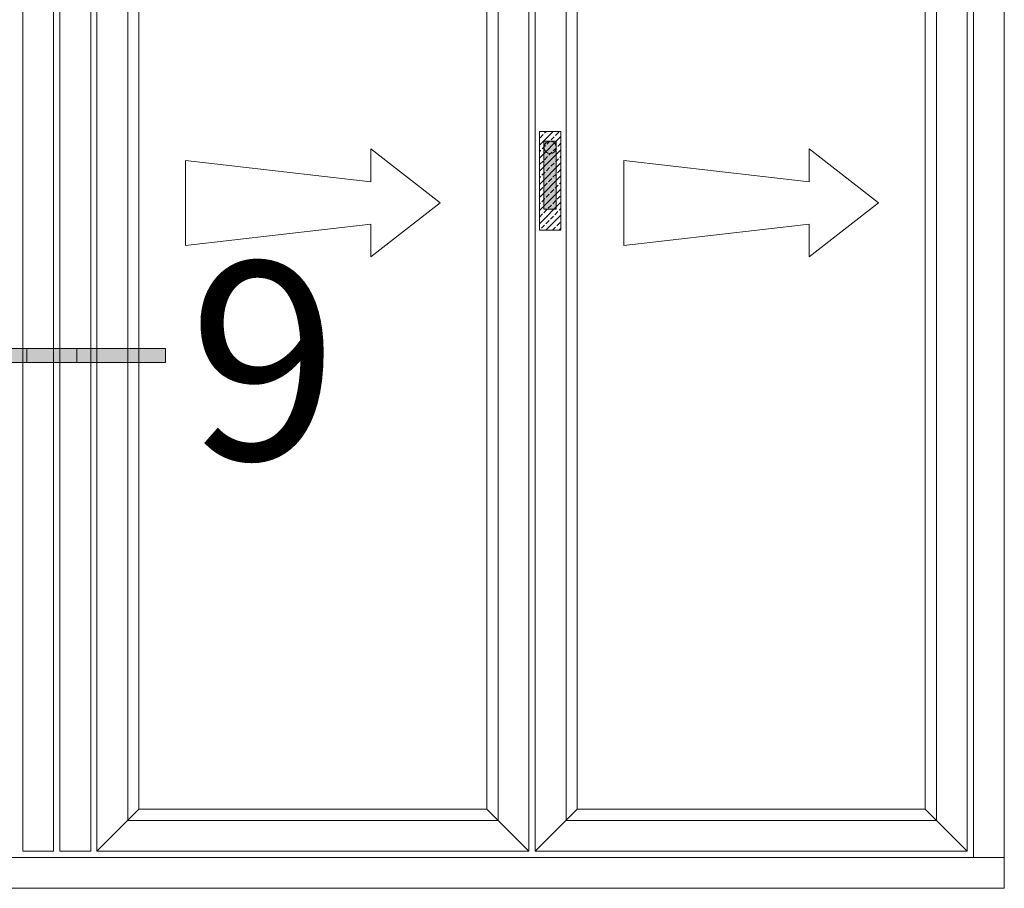
# Model space of a CAD drawing. Units: inches. Extents: x 3754 to 7821, y 34 to 1508.
# Drawn here: x 6063 to 6123, y 420 to 473 of the extents above; entities that cross this region are included whole.
import ezdxf

# ---------------------------------------------------------------- set-up
doc = ezdxf.new("R2010")
doc.units = ezdxf.units.IN
doc.header["$MEASUREMENT"] = 0
doc.layers.get('0').update_dxf_attribs({"lineweight": 0})
doc.styles.get("Standard").update_dxf_attribs({"font": 'arial.ttf'})

# ---------------------------------------------------------------- blocks, each defined once
blk = doc.blocks.new('A$C507947D1')
h = blk.add_hatch()
h.set_pattern_fill('JIS_STN_2.5', color=256, scale=6, angle=90, style=0)
h.set_pattern_definition([(135, (22936.739, -12361.596), (-10.606602, -10.606602), []), (135, (22936.739, -12351.006), (-10.606602, -10.606602), [7.2, -3])])
h.paths.add_polyline_path([(35, 160), (0, 160), (0, 0), (35, 0)])
blk.add_hatch(color=256).paths.add_polyline_path([(27.5, 144.2), (7.5, 144.2), (7.5, 34.2), (27.5, 34.2)])
for p, q in [((0, 160), (0, 0)), ((35, 160), (0, 160)), ((35, 0), (35, 160)), ((7.5, 144.2), (7.5, 34.2)), ((27.5, 144.2), (7.5, 144.2)), ((27.5, 34.2), (27.5, 144.2)), ((7.5, 34.2), (27.5, 34.2)), ((0, 0), (35, 0))]:
    blk.add_line(p, q)
blk = doc.blocks.new('A$C01F903FA')
blk.add_line((27.5, 144.2), (27.5, 124.2))
blk.add_circle((17.5, 134.2), 10)
blk.add_blockref('A$C507947D1', (0, 0))
blk = doc.blocks.new('Ali Panel')
for p, q in [((-683.9, 1187.4), (-615.9, 1119.4)), ((16.1, 1187.4), (-51.9, 1119.4)), ((-51.9, 1119.4), (-615.9, 1119.4)), ((-427.7, 224.9), (-540.2, 137.4)), ((-427.7, 224.9), (-427.7, 171.8)), ((-127.6, 206.1), (-427.7, 171.8)), ((-127.6, 137.4), (-127.6, 206.1)), ((-427.7, 50), (-540.2, 137.4)), ((-127.6, 137.4), (-127.6, 68.7)), ((-427.7, 103.1), (-427.7, 50)), ((-127.6, 68.7), (-427.7, 103.1)), ((-615.9, -844.6), (-683.9, -912.6)), ((-51.9, -844.6), (-615.9, -844.6)), ((-51.9, -844.6), (16.1, -912.6))]:
    blk.add_line(p, q)
for points in [[(-683.9, 1187.4), (16.1, 1187.4), (16.1, -912.6), (-683.9, -912.6)], [(-633.9, 1137.4), (-33.9, 1137.4), (-33.9, -862.6), (-633.9, -862.6)], [(-615.9, 1119.4), (-51.9, 1119.4), (-51.9, -844.6), (-615.9, -844.6)]]:
    blk.add_lwpolyline(points, close=True)
blk = doc.blocks.new('A$C2CD672AE')
blk.add_hatch(color=256).paths.add_polyline_path([(0, 5.614), (0.561, 5.614), (0.561, 0), (0, 0)])
for p, q in [((0, 0), (0, 5.614)), ((0, 5.614), (0.561, 5.614)), ((0.561, 0), (0.561, 5.614)), ((0.561, 0), (0, 0))]:
    blk.add_line(p, q)

msp = doc.modelspace()

# ---------------------------------------------------------------- linework, layer by layer
for p, q in [((6007.686, 421.998), (6122.811, 421.998)), ((6122.811, 421.998), (6122.811, 420.123)), ((6122.811, 420.123), (6007.686, 420.123))]:
    msp.add_line(p, q)
for points in [[(6120.936, 501.498), (6122.811, 501.498), (6122.811, 421.998), (6120.936, 421.998)], [(6063.186, 501.123), (6065.061, 501.123), (6065.061, 422.373), (6063.186, 422.373)], [(6065.436, 501.123), (6067.311, 501.123), (6067.311, 422.373), (6065.436, 422.373)]]:
    msp.add_lwpolyline(points, close=True)

# ---------------------------------------------------------------- block references
at = {"xscale": -0.0374999999994543, "yscale": 0.0374999999994543, "zscale": 0.03750000000000001}
for name, p in [('Ali Panel', (6068.289, 456.594)), ('Ali Panel', (6094.914, 456.594)), ('A$C01F903FA', (6095.878, 460.09))]:
    msp.add_blockref(name, p, dxfattribs=at)
at = {"xscale": 1.5, "yscale": 1.5, "zscale": 1.5, "rotation": 90}
for p in [(6066.472, 452.064), (6071.858, 452.064)]:
    msp.add_blockref('A$C2CD672AE', p, dxfattribs=at)

# ---------------------------------------------------------------- texts
at = {"insert": (6077.805, 446.154), "char_height": 12, "width": 23.67822, "attachment_point": 8}
msp.add_mtext('{\\fArial|b1|i0|c0|p34;9}', dxfattribs=at)

doc.saveas('drawing.dxf')
